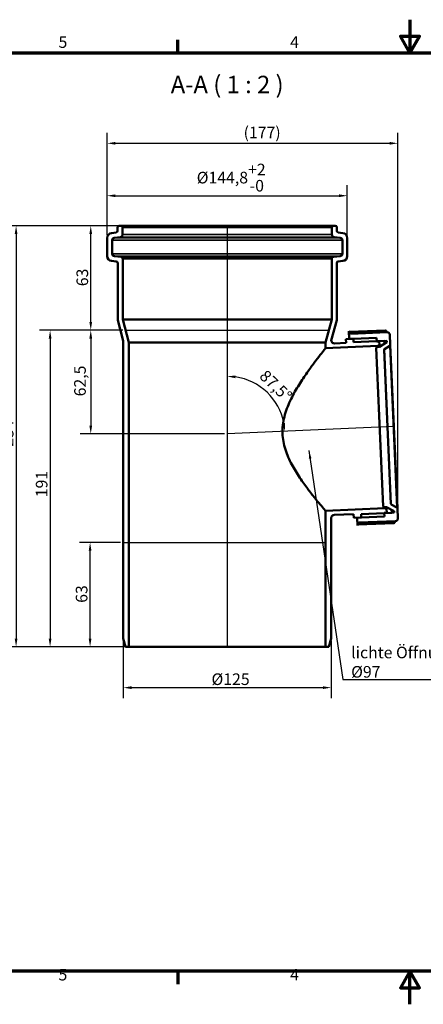
# Model space of a CAD drawing. Units: millimetres. Extents: x -175 to 840, y -254 to 594.
# Drawn here: x 185 to 428, y 0 to 594 of the extents above; entities that cross this region are included whole.
import ezdxf

# ---------------------------------------------------------------- set-up
doc = ezdxf.new("R2010")
doc.units = ezdxf.units.MM
doc.header["$LTSCALE"] = 2
for name, color, linetype, lineweight in [('Bemaßung (ISO)', 7, 'Continuous', 25), ('Rahmen (ISO)', 7, 'Continuous', 70), ('Sichtbar (ISO)', 7, 'Continuous', 50), ('Sichtbar schmal (ISO)', 7, 'Continuous', 35), ('Skizziergeometrie (ISO)', 7, 'Continuous', 25), ('Symbol (ISO)', 7, 'Continuous', 25)]:
    doc.layers.add(name, color=color, linetype=linetype, lineweight=lineweight)
doc.styles.add('Bezeichnungstext (DIN)', font='isocpeur.ttf')
doc.styles.add('Notiztext (DIN)', font='isocpeur.ttf')
doc.dimstyles.new('Standard (DIN)', dxfattribs={"dimscale": 2, "dimtxt": 3.5, "dimasz": 2.5, "dimexe": 3.175, "dimexo": 0.8, "dimgap": 0.8, "dimtad": 1, "dimrnd": 1e-08, "dimtxsty": 'Notiztext (DIN)', "dimcen": 0.09, "dimdle": 10, "dimclrd": 256, "dimclre": 256, "dimclrt": 256, "dimadec": 0, "dimazin": 2, "dimtfac": 1, "dimtmove": 0, "dimatfit": 3, "dimfxl": 1, "dimtolj": 1, "dimlwd": -1, "dimlwe": -1, "dimarcsym": 0})
doc.dimstyles.new('Standard - Methode 2a (DIN)$7', dxfattribs={"dimscale": 2, "dimtxt": 3.5, "dimasz": 2.5, "dimexe": 3.175, "dimexo": 0.8, "dimgap": 0.8, "dimtad": 1, "dimtih": 1, "dimtoh": 1, "dimrnd": 1e-08, "dimtxsty": 'Notiztext (DIN)', "dimcen": 0.09, "dimdle": 10, "dimclrd": 256, "dimclre": 256, "dimclrt": 256, "dimazin": 2, "dimtfac": 1, "dimtmove": 0, "dimatfit": 3, "dimfxl": 1, "dimtolj": 1, "dimlwd": -1, "dimlwe": -1, "dimarcsym": 0})

# ---------------------------------------------------------------- blocks, each defined once
blk = doc.blocks.new('Ränder Vorgaberahmen')
at = {"layer": 'Rahmen (ISO)'}
for p, q in [((140, 287), (140, 290.9)), ((140, 10), (140, 6.1))]:
    blk.add_line(p, q, dxfattribs=at)
at = {"layer": 'Rahmen (ISO)', "flags": 128}
for points in [[(210, 297), (210, 287), (207.11, 292), (212.89, 292), (210, 287)], [(10, 10), (10, 287), (410, 287), (410, 10), (10, 10)], [(210, 0), (210, 10), (207.11, 5), (212.89, 5), (210, 10)]]:
    blk.add_lwpolyline(points, dxfattribs=at)
at = {"layer": 'Rahmen (ISO)', "char_height": 3.5, "attachment_point": 7, "style": 'Notiztext (DIN)'}
for s, insert in [('5', (104.08, 287.4)), ('4', (173.9, 287.4)), ('5', (104.08, 6.1)), ('4', (173.9, 6.1))]:
    blk.add_mtext(s, dxfattribs=dict(at, insert=insert))
blk = doc.blocks.new('*D6')
at = {"layer": 'Bemaßung (ISO)', "transparency": 16777216}
blk.add_arc((309.85, 344.16), 34.71, 10.76099, 81.73901, dxfattribs=at)
for points in [[(314.78, 377.67), (314.9, 379.34), (309.85, 378.86)], [(344.78, 350.73), (343.12, 350.54), (344.53, 345.67)]]:
    blk.add_solid(points, dxfattribs=at)
at = {"layer": 'Defpoints', "color": 0, "transparency": 16777216}
for p in [(309.85, 469.66), (339.4, 362.38), (410.28, 348.54), (309.85, 344.16)]:
    blk.add_point(p, dxfattribs=at)
at = {"layer": 'Bemaßung (ISO)', "transparency": 16777216, "insert": (333.57, 383.35), "char_height": 7, "attachment_point": 1, "rotation": 316.25, "style": 'Notiztext (DIN)'}
blk.add_mtext('\\A1;87,5°', dxfattribs=at)
blk = doc.blocks.new('*D7')
at = {"layer": 'Bemaßung (ISO)', "transparency": 16777216}
for p, q in [((237.45, 463.87), (237.45, 494.15)), ((382.25, 463.87), (382.25, 494.15)), ((242.45, 487.8), (377.25, 487.8))]:
    blk.add_line(p, q, dxfattribs=at)
for points in [[(242.45, 488.63), (242.45, 486.96), (237.45, 487.8)], [(377.25, 488.63), (377.25, 486.96), (382.25, 487.8)]]:
    blk.add_solid(points, dxfattribs=at)
at = {"layer": 'Defpoints', "color": 0, "transparency": 16777216}
for p in [(382.25, 487.8), (237.45, 462.27), (382.25, 462.27)]:
    blk.add_point(p, dxfattribs=at)
at = {"layer": 'Bemaßung (ISO)', "transparency": 16777216, "insert": (291.48, 507.13), "char_height": 7, "attachment_point": 1, "style": 'Notiztext (DIN)'}
blk.add_mtext('\\A1;\\fISOCPEUR|b0|i0;\\H7.0000;Ø144,8\\S+2^ -0;', dxfattribs=at)
blk = doc.blocks.new('*D8')
at = {"layer": 'Bemaßung (ISO)', "transparency": 16777216}
for p, q in [((244.15, 469.66), (176.25, 469.66)), ((182.6, 464.66), (182.6, 220.66)), ((249, 215.66), (176.25, 215.66))]:
    blk.add_line(p, q, dxfattribs=at)
for points in [[(181.77, 464.66), (183.44, 464.66), (182.6, 469.66)], [(181.77, 220.66), (183.44, 220.66), (182.6, 215.66)]]:
    blk.add_solid(points, dxfattribs=at)
at = {"layer": 'Defpoints', "color": 0, "transparency": 16777216}
for p in [(245.75, 469.66), (182.6, 215.66), (250.6, 215.66)]:
    blk.add_point(p, dxfattribs=at)
at = {"layer": 'Bemaßung (ISO)', "transparency": 16777216, "insert": (174, 336.41), "char_height": 7, "attachment_point": 1, "rotation": 90, "style": 'Notiztext (DIN)'}
blk.add_mtext('\\A1;254', dxfattribs=at)
blk = doc.blocks.new('*D9')
at = {"layer": 'Bemaßung (ISO)', "transparency": 16777216}
for p, q in [((245.6, 278.66), (220.85, 278.66)), ((227.2, 220.66), (227.2, 273.66)), ((249, 215.66), (220.85, 215.66))]:
    blk.add_line(p, q, dxfattribs=at)
for points in [[(226.37, 273.66), (228.04, 273.66), (227.2, 278.66)], [(226.37, 220.66), (228.04, 220.66), (227.2, 215.66)]]:
    blk.add_solid(points, dxfattribs=at)
at = {"layer": 'Defpoints', "color": 0, "transparency": 16777216}
for p in [(227.2, 278.66), (247.2, 278.66), (250.6, 215.66)]:
    blk.add_point(p, dxfattribs=at)
at = {"layer": 'Bemaßung (ISO)', "transparency": 16777216, "insert": (218.6, 242.21), "char_height": 7, "attachment_point": 1, "rotation": 90, "style": 'Notiztext (DIN)'}
blk.add_mtext('\\A1;63', dxfattribs=at)
blk = doc.blocks.new('*D10')
at = {"layer": 'Bemaßung (ISO)', "transparency": 16777216}
for p, q in [((244.15, 469.66), (221.26, 469.66)), ((227.61, 411.66), (227.61, 464.66)), ((247, 406.66), (221.26, 406.66))]:
    blk.add_line(p, q, dxfattribs=at)
for points in [[(226.77, 464.66), (228.44, 464.66), (227.61, 469.66)], [(226.77, 411.66), (228.44, 411.66), (227.61, 406.66)]]:
    blk.add_solid(points, dxfattribs=at)
at = {"layer": 'Defpoints', "color": 0, "transparency": 16777216}
for p in [(227.61, 469.66), (245.75, 469.66), (248.6, 406.66)]:
    blk.add_point(p, dxfattribs=at)
at = {"layer": 'Bemaßung (ISO)', "transparency": 16777216, "insert": (219.01, 433.21), "char_height": 7, "attachment_point": 1, "rotation": 90, "style": 'Notiztext (DIN)'}
blk.add_mtext('\\A1;63', dxfattribs=at)
blk = doc.blocks.new('*D11')
at = {"layer": 'Bemaßung (ISO)', "transparency": 16777216}
for p, q in [((247, 406.66), (221.26, 406.66)), ((227.61, 401.66), (227.61, 349.16)), ((308.25, 344.16), (221.26, 344.16))]:
    blk.add_line(p, q, dxfattribs=at)
for points in [[(226.77, 401.66), (228.44, 401.66), (227.61, 406.66)], [(226.77, 349.16), (228.44, 349.16), (227.61, 344.16)]]:
    blk.add_solid(points, dxfattribs=at)
at = {"layer": 'Defpoints', "color": 0, "transparency": 16777216}
for p in [(248.6, 406.66), (227.61, 344.16), (309.85, 344.16)]:
    blk.add_point(p, dxfattribs=at)
at = {"layer": 'Bemaßung (ISO)', "transparency": 16777216, "insert": (217.61, 366.78), "char_height": 7, "attachment_point": 1, "rotation": 90, "style": 'Notiztext (DIN)'}
blk.add_mtext('\\A1;62,5', dxfattribs=at)
blk = doc.blocks.new('*D12')
at = {"layer": 'Bemaßung (ISO)', "transparency": 16777216}
for p, q in [((247, 406.66), (196.75, 406.66)), ((203.1, 401.66), (203.1, 220.66)), ((249, 215.66), (196.75, 215.66))]:
    blk.add_line(p, q, dxfattribs=at)
for points in [[(202.27, 401.66), (203.94, 401.66), (203.1, 406.66)], [(202.27, 220.66), (203.94, 220.66), (203.1, 215.66)]]:
    blk.add_solid(points, dxfattribs=at)
at = {"layer": 'Defpoints', "color": 0, "transparency": 16777216}
for p in [(248.6, 406.66), (203.1, 215.66), (250.6, 215.66)]:
    blk.add_point(p, dxfattribs=at)
at = {"layer": 'Bemaßung (ISO)', "transparency": 16777216, "insert": (194.5, 305.91), "char_height": 7, "attachment_point": 1, "rotation": 90, "style": 'Notiztext (DIN)'}
blk.add_mtext('\\A1;191', dxfattribs=at)
blk = doc.blocks.new('*D13')
at = {"layer": 'Bemaßung (ISO)', "transparency": 16777216}
for p, q in [((247.2, 219.06), (247.2, 184.68)), ((372.5, 219.06), (372.5, 184.68)), ((252.2, 191.03), (367.5, 191.03))]:
    blk.add_line(p, q, dxfattribs=at)
for points in [[(252.2, 191.87), (252.2, 190.2), (247.2, 191.03)], [(367.5, 191.87), (367.5, 190.2), (372.5, 191.03)]]:
    blk.add_solid(points, dxfattribs=at)
at = {"layer": 'Defpoints', "color": 0, "transparency": 16777216}
for p in [(247.2, 220.66), (372.5, 220.66), (372.5, 191.03)]:
    blk.add_point(p, dxfattribs=at)
at = {"layer": 'Bemaßung (ISO)', "transparency": 16777216, "insert": (300.4, 199.63), "char_height": 7, "attachment_point": 1, "style": 'Notiztext (DIN)'}
blk.add_mtext('\\A1;\\fISOCPEUR|b0|i0;\\H7.0000;Ø125', dxfattribs=at)
blk = doc.blocks.new('*D14')
at = {"layer": 'Bemaßung (ISO)', "transparency": 16777216}
for p, q in [((237.45, 463.87), (237.45, 525.78)), ((412.71, 294.63), (412.71, 525.78)), ((242.45, 519.43), (407.71, 519.43))]:
    blk.add_line(p, q, dxfattribs=at)
for points in [[(242.45, 520.27), (242.45, 518.6), (237.45, 519.43)], [(407.71, 520.27), (407.71, 518.6), (412.71, 519.43)]]:
    blk.add_solid(points, dxfattribs=at)
at = {"layer": 'Defpoints', "color": 0, "transparency": 16777216}
for p in [(412.71, 519.43), (237.45, 462.27), (412.71, 293.03)]:
    blk.add_point(p, dxfattribs=at)
at = {"layer": 'Bemaßung (ISO)', "transparency": 16777216, "insert": (317.59, 529.43), "char_height": 7, "attachment_point": 1, "style": 'Notiztext (DIN)'}
blk.add_mtext('\\A1; \\fISOCPEUR|b0|i0;\\H7.0000;(177)', dxfattribs=at)

msp = doc.modelspace()

# ---------------------------------------------------------------- linework, layer by layer
at = {"layer": 'Sichtbar (ISO)'}
for p, q in [((245.754, 469.656), (244.754, 469.656)), ((245.754, 469.656), (373.954, 469.656)), ((374.954, 469.656), (373.954, 469.656)), ((242.876, 465.589), (240.089, 465.247)), ((243.754, 468.656), (243.754, 466.582)), ((246.754, 464.37), (246.754, 468.656)), ((372.954, 468.656), (372.954, 464.37)), ((375.954, 466.582), (375.954, 468.656)), ((379.62, 465.247), (376.832, 465.589)), ((237.454, 462.27), (237.454, 451.432)), ((240.454, 452.806), (240.454, 460.942)), ((241.771, 462.431), (245.437, 462.881)), ((374.271, 462.881), (377.937, 462.431)), ((379.254, 460.942), (379.254, 452.806)), ((382.254, 451.432), (382.254, 462.27)), ((240.193, 448.443), (242.941, 448.203)), ((245.841, 450.961), (241.823, 451.312)), ((243.854, 447.207), (243.854, 412.761)), ((246.754, 449.881), (246.754, 449.964)), ((246.854, 449.881), (246.754, 449.881)), ((246.854, 413.156), (246.854, 449.881)), ((246.854, 449.881), (372.854, 449.881)), ((372.954, 449.881), (372.854, 449.881)), ((372.854, 449.881), (372.854, 413.156)), ((372.954, 449.964), (372.954, 449.881)), ((377.885, 451.312), (373.867, 450.961)), ((375.854, 412.761), (375.854, 447.207)), ((376.767, 448.203), (379.516, 448.443)), ((243.854, 412.761), (247.204, 400.259)), ((250.604, 399.161), (246.854, 413.156)), ((246.854, 413.156), (372.854, 413.156)), ((372.854, 413.156), (369.104, 399.161)), ((372.536, 400.377), (375.854, 412.761)), ((384.317, 404.541), (383.245, 406.167)), ((383.245, 406.167), (383.452, 401.421)), ((383.617, 405.602), (405.249, 406.547)), ((384.32, 404.462), (384.317, 404.541)), ((406.299, 405.421), (384.32, 404.462)), ((405.771, 406.07), (405.8, 405.4)), ((408.134, 397.783), (407.863, 403.988)), ((247.204, 400.259), (247.204, 220.656)), ((250.604, 215.656), (250.604, 399.161)), ((250.604, 399.161), (369.104, 399.161)), ((369.104, 399.161), (369.104, 395.79)), ((381.529, 399.035), (374.591, 398.732)), ((399.911, 402.14), (381.428, 401.333)), ((381.428, 401.333), (381.529, 399.035)), ((383.452, 401.421), (385.95, 401.53)), ((385.95, 401.53), (386.037, 399.532)), ((386.037, 399.532), (404.519, 400.339)), ((400.011, 399.842), (399.911, 402.14)), ((401.01, 399.885), (400.011, 399.842)), ((401.584, 398.209), (401.531, 399.408)), ((401.656, 396.56), (401.584, 398.209)), ((406.063, 399.368), (401.656, 396.56)), ((404.519, 400.339), (404.528, 400.139)), ((404.528, 400.139), (406.027, 400.205)), ((404.602, 398.438), (404.528, 400.139)), ((406.027, 400.205), (406.063, 399.368)), ((369.104, 395.79), (400.628, 397.166)), ((399.705, 395.975), (403.88, 300.366)), ((401.656, 396.56), (400.183, 396.496)), ((408.517, 301.902), (404.459, 394.849)), ((404.69, 395.292), (407.903, 397.339)), ((412.434, 299.299), (408.134, 397.783)), ((404.903, 299.26), (369.104, 297.697)), ((369.104, 297.697), (369.104, 215.656)), ((404.401, 299.888), (405.874, 299.953)), ((405.946, 298.304), (405.874, 299.953)), ((405.874, 299.953), (410.509, 297.539)), ((405.998, 297.105), (405.946, 298.304)), ((412.166, 299.721), (408.786, 301.481)), ((409.047, 296.638), (408.973, 298.339)), ((410.509, 297.539), (410.546, 296.703)), ((412.705, 293.094), (412.434, 299.299)), ((372.504, 220.656), (372.504, 293.228)), ((374.417, 295.226), (386.039, 295.733)), ((386.039, 295.733), (386.139, 293.436)), ((386.139, 293.436), (404.622, 294.242)), ((390.661, 293.633), (388.163, 293.524)), ((388.163, 293.524), (388.37, 288.778)), ((389.293, 290.57), (411.272, 291.53)), ((409.056, 296.438), (390.573, 295.631)), ((390.573, 295.631), (390.661, 293.633)), ((404.521, 296.54), (405.52, 296.584)), ((404.622, 294.242), (404.521, 296.54)), ((410.546, 296.703), (409.047, 296.638)), ((409.047, 296.638), (409.056, 296.438)), ((410.773, 291.508), (410.802, 290.838)), ((388.37, 288.778), (389.296, 290.491)), ((388.692, 289.373), (410.324, 290.317)), ((389.296, 290.491), (389.293, 290.57)), ((247.204, 220.656), (248.544, 215.656)), ((371.164, 215.656), (372.504, 220.656)), ((248.544, 215.656), (250.604, 215.656)), ((250.604, 215.656), (369.104, 215.656)), ((369.104, 215.656), (371.164, 215.656))]:
    msp.add_line(p, q, dxfattribs=at)
for centre, radius, start, end in [((244.754, 468.656), 1, 90, 180), ((245.754, 468.656), 1, 0, 90), ((373.954, 468.656), 1, 90, 180), ((374.954, 468.656), 1, 0, 90), ((240.454, 462.27), 3, 97, 180), ((242.754, 466.582), 1, 277, 0), ((245.254, 464.37), 1.5, 277, 0), ((374.454, 464.37), 1.5, 180, 263), ((376.954, 466.582), 1, 180, 263), ((379.254, 462.27), 3, 0, 83), ((241.954, 460.942), 1.5, 97, 180), ((377.754, 460.942), 1.5, 0, 83), ((241.954, 452.806), 1.5, 180, 265), ((377.754, 452.806), 1.5, 275, 0), ((240.454, 451.432), 3, 180, 265), ((242.854, 447.207), 1, 0, 85), ((245.754, 449.964), 1, 0, 85), ((373.954, 449.964), 1, 95, 180), ((376.854, 447.207), 1, 95, 180), ((379.254, 451.432), 3, 275, 0), ((406.365, 403.923), 1.5, 2.5, 92.5), ((400.585, 398.165), 1, 272.5, 2.5), ((401.032, 399.386), 0.5, 2.5, 92.5), ((400.205, 395.997), 0.5, 92.5, 182.5), ((404.958, 394.87), 0.5, 122.5, 182.5), ((407.635, 397.761), 0.5, 302.5, 2.5), ((404.379, 300.388), 0.5, 182.5, 272.5), ((404.947, 298.26), 1, 2.5, 92.5), ((405.498, 297.083), 0.5, 272.5, 2.5), ((409.017, 301.924), 0.5, 182.5, 242.5), ((411.935, 299.278), 0.5, 2.5, 62.5), ((411.207, 293.029), 1.5, 272.5, 2.5)]:
    msp.add_arc(centre, radius, start, end, dxfattribs=at)
for centre, start_param, end_param in [((405.271, 406.048), 0, 1.5707963), ((410.302, 290.816), 4.712389, 6.2831853)]:
    msp.add_ellipse(centre, major_axis=(0.5, 0.022), ratio=0.9986295, start_param=start_param, end_param=end_param, dxfattribs=at)
for points, knots in [([(374.591, 398.732), (374.443, 398.726), (374.294, 398.736), (374.001, 398.789), (373.858, 398.832), (373.481, 398.992), (373.264, 399.14), (372.898, 399.511), (372.753, 399.73), (372.6, 400.102), (372.561, 400.238), (372.536, 400.377)], [-0.32371401, -0.32371401, -0.32371401, -0.32371401, -0.27905035, -0.27905035, -0.23438668, -0.23438668, -0.15625779, -0.15625779, -0.07812889, -0.07812889, -0.03565249, -0.03565249, -0.03565249, -0.03565249]), ([(369.104, 395.79), (369.104, 395.79), (368.83, 395.447), (367.742, 394.074), (366.929, 393.044), (364.883, 390.409), (363.649, 388.801), (360.949, 385.185), (359.485, 383.177), (356.481, 378.884), (354.818, 376.416), (351.502, 371.078), (349.849, 368.208), (346.887, 362.172), (345.579, 359.005), (343.712, 352.452), (343.164, 349.063), (343.164, 342.276), (343.679, 338.996), (345.487, 332.678), (346.77, 329.636), (349.692, 323.874), (351.331, 321.148), (354.625, 316.102), (356.279, 313.781), (359.315, 309.689), (360.817, 307.758), (363.577, 304.297), (364.834, 302.768), (366.912, 300.272), (367.734, 299.303), (368.83, 298.015), (369.104, 297.697), (369.104, 297.697)], [8.0554707, 8.0554707, 8.0554707, 8.0554707, 9.0335568, 9.0335568, 10.011643, 10.011643, 10.9897292, 10.9897292, 11.9678153, 11.9678153, 13.0035968, 13.0035968, 14.0393783, 14.0393783, 15.0751599, 15.0751599, 16.1109414, 16.1109414, 17.1113814, 17.1113814, 18.1118213, 18.1118213, 19.1122613, 19.1122613, 20.1127013, 20.1127013, 21.090444, 21.090444, 22.0681867, 22.0681867, 23.0459293, 23.0459293, 24.023672, 24.023672, 24.023672, 24.023672]), ([(372.504, 293.228), (372.504, 293.468), (372.547, 293.706), (372.723, 294.174), (372.861, 294.398), (373.216, 294.779), (373.428, 294.934), (373.901, 295.152), (374.157, 295.215), (374.417, 295.226)], [-0.30636038, -0.30636038, -0.30636038, -0.30636038, -0.23438668, -0.23438668, -0.15625779, -0.15625779, -0.07812889, -0.07812889, 0, 0, 0, 0])]:
    msp.add_open_spline(points, degree=3, knots=knots, dxfattribs=at)
at = {"layer": 'Sichtbar schmal (ISO)'}
for p, q in [((246.754, 468.656), (372.954, 468.656)), ((246.754, 464.37), (372.954, 464.37)), ((240.454, 460.942), (379.254, 460.942)), ((241.771, 462.431), (377.937, 462.431)), ((245.437, 462.881), (374.271, 462.881)), ((240.454, 452.806), (379.254, 452.806)), ((241.823, 451.312), (377.885, 451.312)), ((245.841, 450.961), (373.867, 450.961)), ((246.754, 449.964), (372.954, 449.964)), ((400.628, 397.166), (400.657, 396.517)), ((408.786, 301.481), (404.69, 395.292)), ((407.903, 397.339), (412.166, 299.721)), ((404.875, 299.909), (404.903, 299.26))]:
    msp.add_line(p, q, dxfattribs=at)
at = {"layer": 'Skizziergeometrie (ISO)', "linetype": 'Continuous'}
for p, q in [((309.854, 469.656), (309.854, 215.656)), ((248.596, 406.656), (371.112, 406.656)), ((410.284, 348.541), (309.854, 344.156)), ((247.204, 278.656), (369.104, 278.656))]:
    msp.add_line(p, q, dxfattribs=at)

# ---------------------------------------------------------------- block references
at = {"xscale": 2, "yscale": 2, "zscale": 2}
msp.add_blockref('Ränder Vorgaberahmen', (0, 0), dxfattribs=at)

# ---------------------------------------------------------------- texts
at = {"layer": 'Symbol (ISO)', "insert": (275.849, 546.377), "char_height": 10.5, "attachment_point": 7, "style": 'Bezeichnungstext (DIN)'}
msp.add_mtext('A-A ( 1 : 2 )', dxfattribs=at)
at = {"layer": 'Symbol (ISO)', "insert": (384.571, 197.073), "char_height": 7, "width": 83.96753, "attachment_point": 7, "style": 'Notiztext (DIN)'}
msp.add_mtext('{\\fISOCPEUR|b0|i0;lichte Öffnung: Ø97}', dxfattribs=at)

# ---------------------------------------------------------------- dimensions: what is measured, and where the dimension line sits
at = {"layer": 'Bemaßung (ISO)'}
for base, p1, p2, text, override, picture, middle in [((412.707, 519.432), (237.454, 462.27), (412.707, 293.029), ' \\fISOCPEUR|b0|i0;\\H7.0000;(177)', {"dimgap": 0.8, "dimdec": 2, "dimtol": 0, "dimlim": 0, "dimtp": 0, "dimtm": 0, "dimtdec": 2, "dimtofl": 0, "dimatfit": 1}, '*D14', (328.79, 519.432)), ((372.504, 191.034), (247.204, 220.656), (372.504, 220.656), '\\fISOCPEUR|b0|i0;\\H7.0000;Ø<>', {"dimgap": 0.8, "dimdec": 0, "dimtol": 0, "dimlim": 0, "dimtp": 0, "dimtm": 0, "dimtdec": 2, "dimtofl": 0, "dimatfit": 1}, '*D13', (309.854, 191.034))]:
    dim = msp.add_linear_dim(base=base, p1=p1, p2=p2, angle=180, text=text, dimstyle='Standard (DIN)', override=override, dxfattribs=at)
    dim.commit()
    dim.dimension.update_dxf_attribs({"geometry": picture, "text_midpoint": middle, "dimtype": 160})
dim = msp.add_linear_dim(base=(382.254, 487.797), p1=(237.454, 462.27), p2=(382.254, 462.27), text='\\fISOCPEUR|b0|i0;\\H7.0000;Ø<>', dimstyle='Standard (DIN)', override={"dimgap": 0.8, "dimdec": 2, "dimtol": 1, "dimlim": 0, "dimtp": 2, "dimtm": 1e-09, "dimtdec": 2, "dimtofl": 0, "dimatfit": 1}, dxfattribs=at)
dim.commit()
dim.dimension.update_dxf_attribs({"geometry": '*D7', "text_midpoint": (309.854, 487.797), "dimtype": 160})
for base, p1, p2, angle, picture, middle in [((182.604, 215.656), (245.754, 469.656), (250.604, 215.656), 90, '*D8', (182.604, 343.406)), ((227.606, 469.656), (248.596, 406.656), (245.754, 469.656), 270, '*D10', (227.606, 437.406)), ((203.104, 215.656), (248.596, 406.656), (250.604, 215.656), 270, '*D12', (203.104, 311.156)), ((227.606, 344.156), (248.596, 406.656), (309.854, 344.156), 270, '*D11', (227.606, 374.656)), ((227.204, 278.656), (250.604, 215.656), (247.204, 278.656), 90, '*D9', (227.204, 246.406))]:
    dim = msp.add_linear_dim(base=base, p1=p1, p2=p2, angle=angle, dimstyle='Standard (DIN)', override={"dimgap": 0.8, "dimdec": 2, "dimtol": 0, "dimlim": 0, "dimtp": 0, "dimtm": 0, "dimtdec": 2, "dimtofl": 0, "dimatfit": 1}, dxfattribs=at)
    dim.commit()
    dim.dimension.update_dxf_attribs({"geometry": picture, "text_midpoint": middle, "dimtype": 160})
dim = msp.add_angular_dim_3p(base=(339.395, 362.377), center=(309.854, 344.156), p1=(410.284, 348.541), p2=(309.854, 469.656), dimstyle='Standard (DIN)', override={"dimgap": 0.8, "dimse1": 1, "dimse2": 1, "dimadec": 1, "dimtol": 0, "dimlim": 0, "dimtp": 0, "dimtm": 0, "dimtdec": 2}, dxfattribs=at)
dim.commit()
dim.dimension.update_dxf_attribs({"geometry": '*D6', "text_midpoint": (333.856, 369.229), "dimtype": 165})

# ---------------------------------------------------------------- leaders
at = {"layer": 'Symbol (ISO)', "annotation_type": 0, "has_hookline": 1, "hookline_direction": 0, "text_width": 82.6}
msp.add_leader([(359.137, 334.134), (379.571, 195.907), (384.571, 195.907)], dimstyle='Standard - Methode 2a (DIN)$7', override={"dimgap": 0, "dimtad": 1}, dxfattribs=at)

doc.saveas('drawing.dxf')
